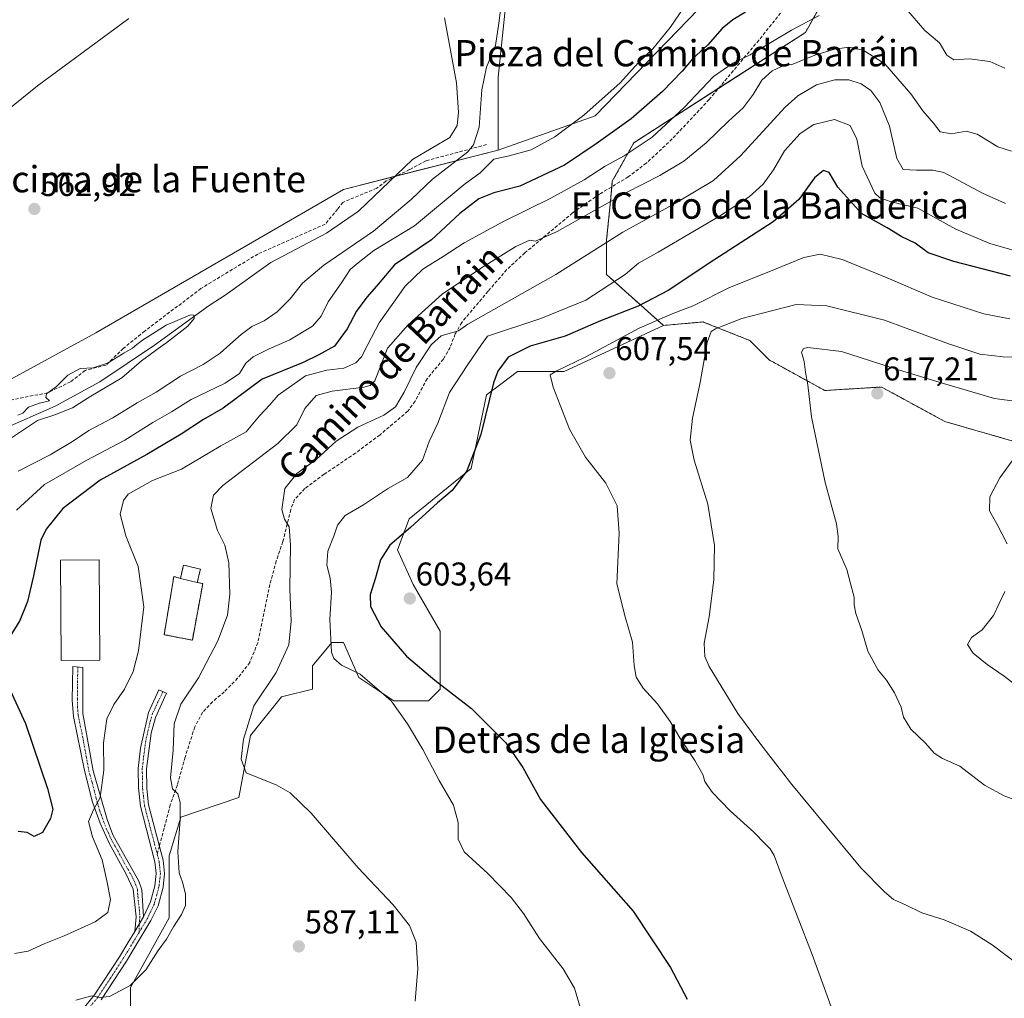
# Model space of a CAD drawing. Units: metres. Extents: x 611029 to 614500, y 4717754 to 4720123.
# Drawn here: x 613716 to 614016, y 4719656 to 4719953 of the extents above; entities that cross this region are included whole.
import ezdxf
from ezdxf.enums import TextEntityAlignment as Align

# ---------------------------------------------------------------- set-up
doc = ezdxf.new("R2010")
doc.units = ezdxf.units.M
doc.header["$MEASUREMENT"] = 0
for name, pattern in [('TRAZO_Y_PUNTO', [1, 0.5, -0.25, 0, -0.25]), ('TRAZOS', [0.75, 0.5, -0.25]), ('TRAZOSX2', [1.5, 1, -0.5])]:
    doc.linetypes.add(name, pattern=pattern)
for name, color, linetype, lineweight in [('Arbolado forestal', 92, 'TRAZOS', 0), ('Arbolado forestal CxS', 92, 'Continuous', 0), ('Camino', 19, 'Continuous', 0), ('Camino Cxs', 19, 'Continuous', 0), ('Camino eje', 39, 'TRAZO_Y_PUNTO', 13), ('Carátula', 7, 'Continuous', 5), ('Cementerio', 135, 'TRAZOSX2', 0), ('Cementerio Cxs', 135, 'Continuous', 0), ('Corriente natural lineal', 142, 'Continuous', 13), ('Cultivos herbáceos CxS', 92, 'Continuous', 0), ('Curva de nivel maestra', 36, 'Continuous', 30), ('Curva de nivel normal', 36, 'Continuous', 0), ('Edificación', 1, 'Continuous', 13), ('Edificación Cxs', 1, 'Continuous', 13), ('Edificación industrial', 135, 'Continuous', 13), ('Edificación industrial Cxs', 135, 'Continuous', 13), ('Matorral', 135, 'Continuous', 0), ('Matorral CxS', 135, 'Continuous', 0), ('Muro lineal', 1, 'TRAZOSX2', 13), ('Núcleo urbano', 19, 'Continuous', 0), ('Núcleo urbano CxS', 19, 'Continuous', 0), ('Pastizal CxS', 92, 'Continuous', 0), ('Punto de cota en terreno', 7, 'Continuous', 0), ('Rótulo de punto de cota en terreno', 19, 'Continuous', 0), ('Senda', 19, 'TRAZOSX2', 0), ('Texto cartográfico', 19, 'Continuous', 0)]:
    doc.layers.add(name, color=color, linetype=linetype, lineweight=lineweight)
doc.styles.add('Arial', font='txt', dxfattribs={"height": 0.2})

# ---------------------------------------------------------------- blocks, each defined once
blk = doc.blocks.new('*U150')
at = {"layer": 'Cultivos herbáceos CxS', "color": 92, "linetype": 'Continuous', "lineweight": 0}
for points in [[(614019.45, 4720027.94, 572.41), (614000.81, 4720015.83, 570.11), (613987.21, 4720005.18, 567.67), (613974.66, 4720000.28, 567.73), (613957.15, 4719992.02, 569.97), (613937.01, 4719986.21, 568.48), (613916.8, 4719982.3, 566.9), (613894.02, 4719978.93, 566.55), (613877.03, 4719973.86, 566.1), (613865.58, 4719970.04, 565.42), (613862.05, 4719935.85, 567.73), (613862.06, 4719913.66, 569.4), (613814.91, 4719901.67, 562.26), (613739.51, 4719858.06, 562.49), (613700.62, 4719836.84, 561.22)], [(613750.11, 4719651.77, 586.49), (613750.11, 4719658.85, 585.08), (613761.89, 4719680.06, 583.49), (613761.89, 4719698.92, 583.39), (613765.43, 4719710.71, 584.9), (613783.1, 4719716.61, 588.37), (613786.63, 4719735.47, 590.36), (613796.06, 4719747.25, 591.79), (613805.49, 4719749.61, 594.09), (613805.49, 4719756.68, 593.19), (613810.01, 4719762.12, 594.38), (613811.38, 4719763.76, 595), (613814.91, 4719763.76, 595.3), (613819.63, 4719753.15, 594.71), (613830.23, 4719746.07, 595.04), (613840.83, 4719746.07, 596.54), (613844.37, 4719749.61, 598.58), (613844.37, 4719767.29, 601.72), (613836.12, 4719781.44, 601.88), (613831.41, 4719792.05, 600.81), (613834.94, 4719801.48, 598.6), (613853.8, 4719816.8, 599.71), (613858.51, 4719839.2, 599.37), (613862.83, 4719842.44, 600.89), (613867.93, 4719846.27, 601.92), (613882.07, 4719846.27, 604.93), (613912.35, 4719860.28, 606.52), (613924.4, 4719861.35, 608.34), (613924.75, 4719861.21, 608.49), (613938.63, 4719855.7, 611.96), (613944.52, 4719849.8, 612.87), (613944.52, 4719849.8, 612.87), (613961.42, 4719840.49, 615.9), (613978.69, 4719841.55, 616.94), (613985.21, 4719838.01, 617.28), (613986.82, 4719837.13, 617.32), (613998.02, 4719831.04, 617.92), (614035.25, 4719820.33, 621.21)]]:
    blk.add_polyline3d(points, dxfattribs=at)
blk = doc.blocks.new('*U151')
at = {"layer": 'Matorral CxS', "color": 135, "linetype": 'Continuous', "lineweight": 0}
blk.add_polyline3d([(614018.92, 4719972.7, 571.06), (613992.93, 4719970.48, 574.32), (613975.75, 4719970.49, 576.51), (613966.13, 4719972.68, 576.72), (613958.53, 4719971.76, 576.68), (613950.39, 4719968.29, 576.6), (613929.21, 4719962.97, 570.62), (613891.5, 4719924.07, 570.37), (613862.06, 4719913.66, 569.4), (613862.05, 4719935.85, 567.73), (613865.58, 4719970.04, 565.42), (613877.03, 4719973.86, 566.1), (613894.02, 4719978.93, 566.55), (613916.8, 4719982.3, 566.9), (613937.01, 4719986.21, 568.48), (613957.15, 4719992.02, 569.97), (613974.66, 4720000.28, 567.73), (613987.21, 4720005.18, 567.67), (614000.81, 4720015.83, 570.11), (614019.45, 4720027.94, 572.41)], dxfattribs=at)
blk = doc.blocks.new('*U163')
at = {"layer": 'Pastizal CxS', "color": 92, "linetype": 'Continuous', "lineweight": 0}
for points in [[(613700.62, 4719836.84, 561.22), (613739.51, 4719858.06, 562.49), (613814.91, 4719901.67, 562.26), (613862.06, 4719913.66, 569.4), (613891.5, 4719924.07, 570.37), (613929.21, 4719962.97, 570.62)], [(613959.84, 4719957.07, 579.26), (613955.53, 4719949.44, 581.17), (613903.28, 4719915.81, 578.33), (613896.76, 4719904.14, 582.66), (613896.21, 4719898.13, 584.59), (613895.04, 4719886.35, 589.66), (613895.04, 4719875.74, 593.5), (613912.35, 4719860.28, 606.52), (613912.35, 4719860.28, 606.52), (613882.07, 4719846.27, 604.93), (613867.93, 4719846.27, 601.92), (613862.83, 4719842.44, 600.89), (613858.51, 4719839.2, 599.37), (613853.8, 4719816.8, 599.71), (613834.94, 4719801.48, 598.6), (613831.41, 4719792.05, 600.81), (613836.12, 4719781.44, 601.88), (613844.37, 4719767.29, 601.72), (613844.37, 4719749.61, 598.58), (613840.83, 4719746.07, 596.54), (613830.23, 4719746.07, 595.04), (613819.63, 4719753.15, 594.71), (613814.91, 4719763.76, 595.3), (613811.38, 4719763.76, 595), (613810.01, 4719762.12, 594.38), (613805.49, 4719756.68, 593.19), (613805.49, 4719749.61, 594.09), (613796.06, 4719747.25, 591.79), (613786.63, 4719735.47, 590.36), (613783.1, 4719716.61, 588.37), (613765.43, 4719710.71, 584.9), (613761.89, 4719698.92, 583.39), (613761.89, 4719680.06, 583.49), (613750.11, 4719658.85, 585.08), (613750.11, 4719651.77, 586.49)]]:
    blk.add_polyline3d(points, dxfattribs=at)
blk.add_polyline3d([(613771.37, 4719786.13, 583.31), (613766.23, 4719787.34, 582.58), (613765.28, 4719783.3, 582.57), (613763.3, 4719783.92, 582.37), (613760.35, 4719766.18, 582.46), (613768.94, 4719764.51, 583.49), (613772.12, 4719781.77, 583.54), (613770.44, 4719782.1, 583.29), (613771.37, 4719786.13, 583.31)], close=True, dxfattribs=at)
blk = doc.blocks.new('*U169')
at = {"layer": 'Curva de nivel normal', "color": 36, "linetype": 'Continuous', "lineweight": 0}
blk.add_polyline3d([(614027.75, 4719850.33, 610), (614015.74, 4719850.74, 610), (614008.65, 4719851.58, 610), (613999.78, 4719854.46, 610), (613999.39, 4719854.59, 610), (613979.58, 4719861.91, 610), (613962.06, 4719866.22, 610), (613952.7, 4719866.61, 610), (613945.61, 4719864.86, 610), (613936.23, 4719862.42, 610), (613928.16, 4719859.29, 610), (613926.89, 4719858.42, 610), (613925.69, 4719855.08, 610), (613925.58, 4719854.46, 610), (613923.56, 4719842.93, 610), (613921.19, 4719832.06, 610), (613920.44, 4719825.33, 610), (613921.66, 4719819.24, 610), (613925.81, 4719805.9, 610), (613927.86, 4719793.3, 610), (613927.65, 4719782.83, 610), (613926.26, 4719771.66, 610), (613924.7, 4719763.62, 610), (613924.92, 4719759.56, 610), (613926.23, 4719756.48, 610), (613934.93, 4719742.18, 610), (613941.98, 4719732.79, 610), (613951.41, 4719720.6, 610), (613972.44, 4719695.26, 610), (613979.58, 4719687.91, 610), (613982.38, 4719685.62, 610), (613985.97, 4719683.96, 610), (613991.02, 4719681.6, 610), (613997.78, 4719679.42, 610), (614005.82, 4719676, 610), (614012.37, 4719671.83, 610), (614024.06, 4719663.03, 610)], dxfattribs=at)
blk = doc.blocks.new('*U170')
at = {"layer": 'Curva de nivel normal', "color": 36, "linetype": 'Continuous', "lineweight": 0}
blk.add_polyline3d([(614026.41, 4719713.18, 615), (614016.09, 4719717.12, 615), (614010.02, 4719720.42, 615), (614002.58, 4719726.2, 615), (613997.28, 4719728.52, 615), (613994.74, 4719730.09, 615), (613992.12, 4719733.17, 615), (613987.64, 4719737.43, 615), (613985.4, 4719741.1, 615), (613984.74, 4719744.16, 615), (613982.7, 4719748.52, 615), (613980.18, 4719752.32, 615), (613977.69, 4719755.37, 615), (613974.59, 4719761.22, 615), (613972.73, 4719767.43, 615), (613970.91, 4719772.68, 615), (613970.37, 4719775.32, 615), (613970.4, 4719777.65, 615), (613969.4, 4719781.32, 615), (613968.14, 4719785.97, 615), (613965.42, 4719792.33, 615), (613965.49, 4719796.07, 615), (613965.02, 4719799.93, 615), (613961.58, 4719812.52, 615), (613957.39, 4719832.44, 615), (613956.26, 4719842.21, 615), (613955.59, 4719846.05, 615), (613955.18, 4719849.3, 615), (613954.31, 4719852.19, 615), (613954.93, 4719853.29, 615), (613956.27, 4719853.55, 615), (613966.53, 4719852.32, 615), (613983.91, 4719846.82, 615), (613997.54, 4719842.62, 615), (614013.1, 4719838.08, 615), (614028.41, 4719836, 615)], dxfattribs=at)
blk = doc.blocks.new('*U173')
at = {"layer": 'Curva de nivel normal', "color": 36, "linetype": 'Continuous', "lineweight": 0}
blk.add_polyline3d([(613918.77, 4719957.29, 570), (613914.38, 4719950.96, 570), (613909.08, 4719944.46, 570), (613904.74, 4719940.25, 570), (613899.16, 4719934.13, 570), (613888.12, 4719924.29, 570), (613879.28, 4719917.64, 570), (613872.1, 4719913.68, 570), (613865.32, 4719911.87, 570), (613860.75, 4719910.9, 570), (613856.55, 4719906.73, 570), (613851.63, 4719903.18, 570), (613836.54, 4719890.58, 570), (613824.15, 4719883.04, 570), (613819.45, 4719879.32, 570), (613816.96, 4719877.29, 570), (613814.29, 4719873.2, 570), (613810.3, 4719867.51, 570), (613808.16, 4719863.11, 570), (613805.54, 4719860.07, 570), (613798.6, 4719855.87, 570), (613795.34, 4719854.46, 570), (613792.36, 4719853.18, 570), (613787.43, 4719850.76, 570), (613785.19, 4719848.85, 570), (613783.24, 4719845.67, 570), (613778.89, 4719842.71, 570), (613768.56, 4719837.75, 570), (613762.57, 4719833.97, 570), (613756.93, 4719830.73, 570), (613748.41, 4719825.36, 570), (613736.6, 4719819.18, 570), (613723.96, 4719811.9, 570), (613715.36, 4719804.04, 570)], dxfattribs=at)
blk = doc.blocks.new('*U178')
at = {"layer": 'Curva de nivel normal', "color": 36, "linetype": 'Continuous', "lineweight": 0}
blk.add_polyline3d([(613836.8, 4719654.65, 590), (613837.6, 4719664.65, 590), (613837.07, 4719672.65, 590), (613835.08, 4719677.65, 590), (613830.01, 4719683.99, 590), (613819.45, 4719695.24, 590), (613805.08, 4719711.84, 590), (613798.75, 4719718.08, 590), (613794.42, 4719720.46, 590), (613789.11, 4719722.58, 590), (613785.28, 4719724.12, 590), (613783.77, 4719728.34, 590), (613784.46, 4719734.36, 590), (613785.92, 4719738.93, 590), (613787.65, 4719744.58, 590), (613794.4, 4719754.65, 590), (613798.34, 4719763.08, 590), (613799.04, 4719770.26, 590), (613798.56, 4719780.13, 590), (613798.85, 4719793.42, 590), (613798.4, 4719798.98, 590), (613796.94, 4719801.3, 590), (613796.2, 4719804.32, 590), (613797.07, 4719810.65, 590), (613800.71, 4719815.26, 590), (613806.66, 4719819.48, 590), (613812.74, 4719825.11, 590), (613819.33, 4719829.36, 590), (613827.23, 4719832.94, 590), (613830.79, 4719835.49, 590), (613833.42, 4719839.99, 590), (613837.07, 4719847.5, 590), (613841.66, 4719854.36, 590), (613841.77, 4719854.46, 590), (613844.65, 4719857.12, 590), (613847.46, 4719857.9, 590), (613849.97, 4719858.65, 590), (613852.75, 4719860.71, 590), (613879.62, 4719875.83, 590), (613899.93, 4719888.66, 590), (613915.96, 4719897.52, 590), (613927.59, 4719904.34, 590), (613935.81, 4719911.87, 590), (613949.39, 4719926.74, 590), (613953.26, 4719930.11, 590), (613958.95, 4719933.51, 590), (613964.52, 4719935.06, 590), (613968.74, 4719934.97, 590), (613972.53, 4719933.84, 590), (613975.47, 4719931.82, 590), (613978.2, 4719928.1, 590), (613981.18, 4719920.96, 590), (613983.38, 4719911.12, 590), (613985.33, 4719907.78, 590), (613989.4, 4719907.5, 590), (613994.37, 4719907.58, 590), (613997.72, 4719906.77, 590), (614009.41, 4719900.52, 590), (614016.47, 4719897.37, 590)], dxfattribs=at)
blk = doc.blocks.new('*U188')
at = {"layer": 'Curva de nivel normal', "color": 36, "linetype": 'Continuous', "lineweight": 0}
blk.add_polyline3d([(614024.32, 4719881.57, 595), (614011.67, 4719885.25, 595), (614001.34, 4719889.58, 595), (613989.74, 4719895.98, 595), (613981.66, 4719897.87, 595), (613978.21, 4719899.07, 595), (613976.72, 4719900.51, 595), (613972.84, 4719908.72, 595), (613971.21, 4719916.94, 595), (613969.22, 4719921.14, 595), (613964.37, 4719922.9, 595), (613958.13, 4719921.38, 595), (613953.9, 4719918.66, 595), (613949.17, 4719913.37, 595), (613945.8, 4719907.66, 595), (613942.73, 4719903.32, 595), (613938.44, 4719899.37, 595), (613929.41, 4719893.53, 595), (613910.74, 4719882.58, 595), (613904.74, 4719879.2, 595), (613900.72, 4719875.82, 595), (613888.68, 4719867.97, 595), (613875.06, 4719862.43, 595), (613858.75, 4719857.03, 595), (613856.96, 4719854.46, 595), (613852.75, 4719848.42, 595), (613847.22, 4719839.91, 595), (613843.64, 4719830.53, 595), (613841.03, 4719824.99, 595), (613838.95, 4719819.32, 595), (613834.41, 4719813.97, 595), (613828.38, 4719810.56, 595), (613821.08, 4719805.7, 595), (613815.44, 4719802.44, 595), (613813.13, 4719799.56, 595), (613812.09, 4719796.51, 595), (613810.14, 4719791.61, 595), (613809.91, 4719787.32, 595), (613810.89, 4719783.43, 595), (613811.24, 4719779.11, 595), (613810.79, 4719770.77, 595), (613811.29, 4719760.88, 595), (613812.03, 4719758.91, 595), (613814.31, 4719756.96, 595), (613820.01, 4719754.2, 595), (613829.45, 4719746.07, 595), (613834.44, 4719739.06, 595), (613839.14, 4719731.29, 595), (613844.02, 4719721.8, 595), (613848.44, 4719714.27, 595), (613849.83, 4719709.06, 595), (613849.83, 4719703.92, 595), (613851.69, 4719700.11, 595), (613858.9, 4719693.47, 595), (613866.01, 4719686.26, 595), (613869.76, 4719681.34, 595), (613874.57, 4719673.78, 595), (613881.8, 4719664.49, 595), (613885.26, 4719658.65, 595), (613887.57, 4719650.68, 595)], dxfattribs=at)
blk = doc.blocks.new('*U190')
at = {"layer": 'Curva de nivel normal', "color": 36, "linetype": 'Continuous', "lineweight": 0}
blk.add_polyline3d([(613712.95, 4719825.46, 560), (613721.81, 4719831.32, 560), (613727.08, 4719833.06, 560), (613732.42, 4719835.17, 560), (613738.08, 4719838.75, 560), (613747.42, 4719844.34, 560), (613753.42, 4719849.52, 560), (613760.29, 4719854.46, 560), (613760.75, 4719854.79, 560), (613767.56, 4719860.05, 560), (613769.52, 4719862.35, 560), (613769.36, 4719863.44, 560), (613768.36, 4719863.47, 560), (613760.95, 4719860.35, 560), (613753.75, 4719855.83, 560), (613752.08, 4719854.46, 560), (613750.75, 4719853.37, 560), (613748.08, 4719851.85, 560), (613743.08, 4719848.83, 560), (613738.75, 4719847.4, 560), (613734.77, 4719847.14, 560), (613731, 4719845.12, 560), (613727.58, 4719841.68, 560), (613724.57, 4719839.5, 560), (613724.34, 4719838.37, 560), (613725.46, 4719837.36, 560), (613722.36, 4719836.65, 560), (613719.08, 4719835.42, 560), (613717.35, 4719833.62, 560), (613715.78, 4719832.94, 560)], dxfattribs=at)
blk = doc.blocks.new('*U192')
at = {"layer": 'Curva de nivel normal', "color": 36, "linetype": 'Continuous', "lineweight": 0}
blk.add_polyline3d([(614018.33, 4719913.32, 585), (614014.1, 4719914.68, 585), (614007.81, 4719918.46, 585), (614004.51, 4719919.41, 585), (614000.04, 4719918.61, 585), (613996.61, 4719919.18, 585), (613994.58, 4719921.82, 585), (613991.34, 4719925.58, 585), (613987.59, 4719930.74, 585), (613979.77, 4719939.84, 585), (613973.16, 4719944.04, 585), (613968.74, 4719944.98, 585), (613964.41, 4719944.37, 585), (613958.41, 4719942.49, 585), (613951.74, 4719939.82, 585), (613948.52, 4719939.14, 585), (613945.44, 4719937.79, 585), (613942.28, 4719934.93, 585), (613939.66, 4719930.51, 585), (613936.58, 4719926.5, 585), (613932.13, 4719922.48, 585), (613925.3, 4719915.8, 585), (613918.5, 4719910.3, 585), (613911.24, 4719905.93, 585), (613900.91, 4719900.67, 585), (613879.97, 4719888.85, 585), (613873.34, 4719885.92, 585), (613871.67, 4719886.25, 585), (613867.37, 4719884.31, 585), (613856.96, 4719877.78, 585), (613844.94, 4719869.85, 585), (613834.52, 4719860.38, 585), (613829.34, 4719854.46, 585), (613828.34, 4719853.32, 585), (613824.49, 4719843.44, 585), (613823.07, 4719842, 585), (613821.16, 4719841.46, 585), (613811.46, 4719840.33, 585), (613806.61, 4719838.94, 585), (613803.2, 4719835.06, 585), (613800.78, 4719830.07, 585), (613794.99, 4719824.38, 585), (613778.26, 4719811.57, 585), (613775.39, 4719808.63, 585), (613774.55, 4719804.62, 585), (613776.58, 4719797.92, 585), (613778.79, 4719793.46, 585), (613780, 4719788.03, 585), (613780.36, 4719778.53, 585), (613779.64, 4719772.16, 585), (613776.67, 4719764.33, 585), (613770.84, 4719753.07, 585), (613765.47, 4719745.06, 585), (613763.41, 4719739.09, 585), (613763.08, 4719731.04, 585), (613762.3, 4719722.61, 585), (613762.94, 4719719.28, 585), (613764.51, 4719717.77, 585), (613765.26, 4719715.11, 585), (613765.27, 4719709.99, 585), (613764.56, 4719700.26, 585), (613764.87, 4719693.77, 585), (613765.93, 4719690.93, 585), (613766.85, 4719687.36, 585), (613766.8, 4719683.79, 585), (613765.61, 4719681.02, 585), (613763.19, 4719677.32, 585), (613761.1, 4719673.57, 585), (613758.49, 4719670.06, 585), (613754.74, 4719664.19, 585), (613750.03, 4719659.42, 585), (613743.74, 4719656.13, 585), (613740.75, 4719655.79, 585), (613738.35, 4719656.27, 585), (613733.5, 4719654.98, 585)], dxfattribs=at)
blk = doc.blocks.new('*U193')
at = {"layer": 'Curva de nivel normal', "color": 36, "linetype": 'Continuous', "lineweight": 0}
for points in [[(614016.29, 4719938.56, 580), (614011.65, 4719940.55, 580), (614005.54, 4719941.45, 580), (614000.75, 4719941.1, 580), (613998.64, 4719942.53, 580), (613996.34, 4719946.26, 580), (613991.93, 4719950.06, 580), (613986.16, 4719956.73, 580)], [(613959.74, 4719954.6, 580), (613951.34, 4719950.12, 580), (613938.68, 4719942.58, 580), (613933.45, 4719940.11, 580), (613927.59, 4719936.02, 580), (613918.65, 4719926.56, 580), (613908.9, 4719917.6, 580), (613900.38, 4719911.89, 580), (613894.57, 4719908.76, 580), (613888.15, 4719904.63, 580), (613878.05, 4719898.97, 580), (613863.42, 4719891.86, 580), (613851.63, 4719885.44, 580), (613845.28, 4719881.25, 580), (613839.13, 4719877.4, 580), (613833.72, 4719872.23, 580), (613825.75, 4719861.11, 580), (613822.32, 4719854.46, 580), (613820.42, 4719850.78, 580), (613818.66, 4719848.91, 580), (613815.04, 4719847.29, 580), (613809.9, 4719846.72, 580), (613803.36, 4719844.91, 580), (613795.07, 4719839.08, 580), (613792.52, 4719836.16, 580), (613789.39, 4719832.78, 580), (613785.34, 4719827.9, 580), (613777.59, 4719823.65, 580), (613765.65, 4719816.6, 580), (613756.77, 4719813.11, 580), (613749.42, 4719808.93, 580), (613747.98, 4719807.03, 580), (613746.92, 4719802.89, 580), (613748.7, 4719796.27, 580), (613752.43, 4719786.98, 580), (613754.12, 4719774.67, 580), (613752.59, 4719761.32, 580), (613750.92, 4719754.99, 580), (613748.28, 4719749.57, 580), (613745.04, 4719744.98, 580), (613742.92, 4719740.57, 580), (613741.85, 4719733.32, 580), (613741.96, 4719724.99, 580), (613740.9, 4719716.62, 580), (613738.82, 4719712.88, 580), (613737.35, 4719709.34, 580), (613738.51, 4719704.67, 580), (613741.53, 4719697.65, 580), (613742.89, 4719691.32, 580), (613744, 4719685.65, 580), (613743.25, 4719681.68, 580), (613739.32, 4719678.83, 580), (613729.96, 4719674.51, 580), (613723.81, 4719672.16, 580), (613718.93, 4719669.93, 580), (613714.75, 4719669.21, 580)]]:
    blk.add_polyline3d(points, dxfattribs=at)
blk = doc.blocks.new('*U198')
at = {"layer": 'Curva de nivel maestra', "color": 36, "linetype": 'Continuous', "lineweight": 30}
for points in [[(613937.36, 4719955.64, 575), (613933.42, 4719953.31, 575), (613930.24, 4719950.64, 575), (613925.89, 4719945.66, 575), (613921.28, 4719941.5, 575), (613918.07, 4719937.65, 575), (613912.07, 4719931.44, 575), (613902.49, 4719923.13, 575), (613891.9, 4719915.57, 575), (613882.19, 4719909.02, 575), (613868.62, 4719902.69, 575), (613860.66, 4719900.59, 575), (613856.17, 4719898.84, 575), (613850.38, 4719894.3, 575), (613841.75, 4719886.33, 575), (613830.42, 4719878.77, 575), (613824.98, 4719872.28, 575), (613822, 4719868.92, 575), (613818.9, 4719864.67, 575), (613816.09, 4719859.24, 575), (613812.24, 4719853.99, 575), (613807.39, 4719851.34, 575), (613802.62, 4719848.98, 575), (613790.22, 4719843.98, 575), (613778.28, 4719835.15, 575), (613772.3, 4719831.64, 575), (613765.48, 4719827.15, 575), (613755.04, 4719820.99, 575), (613740.84, 4719813.23, 575), (613729.48, 4719804.63, 575), (613724.45, 4719798.34, 575), (613722.8, 4719794.9, 575), (613720.54, 4719784.09, 575), (613718.74, 4719776.25, 575), (613716.44, 4719770.53, 575), (613713.15, 4719765.18, 575)], [(613712.89, 4719750.66, 575), (613718.11, 4719739.17, 575), (613724.88, 4719719.43, 575), (613726.48, 4719713.13, 575), (613725.72, 4719710.21, 575), (613723.28, 4719706.03, 575), (613720.83, 4719704.75, 575), (613718.62, 4719705.96, 575), (613715.92, 4719706.32, 575)]]:
    blk.add_polyline3d(points, dxfattribs=at)
blk = doc.blocks.new('*U199')
at = {"layer": 'Curva de nivel maestra', "color": 36, "linetype": 'Continuous', "lineweight": 30}
blk.add_polyline3d([(614017.95, 4719875.25, 600), (614000.74, 4719879.75, 600), (613992.96, 4719882.4, 600), (613988.93, 4719885.28, 600), (613984.88, 4719887.28, 600), (613980.41, 4719889.94, 600), (613972.67, 4719894.32, 600), (613965.44, 4719902.31, 600), (613962.81, 4719906.79, 600), (613961.06, 4719907.47, 600), (613958.27, 4719905.2, 600), (613953.55, 4719898.65, 600), (613945.69, 4719891.77, 600), (613927.67, 4719880.1, 600), (613913.8, 4719870.93, 600), (613904.68, 4719866.14, 600), (613893.22, 4719861.72, 600), (613882.41, 4719857.02, 600), (613871.74, 4719853.98, 600), (613865.03, 4719850.64, 600), (613861.92, 4719846.39, 600), (613860.57, 4719842.79, 600), (613856.79, 4719827.07, 600), (613852.46, 4719816.02, 600), (613848.02, 4719810.04, 600), (613843.58, 4719806.32, 600), (613835.35, 4719798.84, 600), (613829.05, 4719793.44, 600), (613826.24, 4719789, 600), (613824.71, 4719783.48, 600), (613823.08, 4719778.35, 600), (613823.11, 4719774.74, 600), (613826.38, 4719768.6, 600), (613834.16, 4719759.63, 600), (613842.73, 4719752.3, 600), (613853.86, 4719743.77, 600), (613864.36, 4719733.27, 600), (613869.54, 4719725.78, 600), (613874.86, 4719716.03, 600), (613887.43, 4719699.89, 600), (613903.16, 4719682.04, 600), (613914.43, 4719664.92, 600), (613919.57, 4719655.3, 600)], dxfattribs=at)
blk = doc.blocks.new('5PATER')
at = {"layer": 'Carátula', "linetype": 'Continuous', "lineweight": 5}
h = blk.add_hatch(color=250, dxfattribs=at)
edge = h.paths.add_edge_path()
edge.add_ellipse((0, 0.01), major_axis=(-1.33, -1.34), ratio=0.999422, start_angle=0, end_angle=360)

msp = doc.modelspace()

# ---------------------------------------------------------------- linework, layer by layer
at = {"layer": 'Arbolado forestal', "color": 92, "linetype": 'TRAZOS', "lineweight": 0}
for points in [[(613966.13, 4719972.68, 576.72), (613959.84, 4719957.07, 579.26), (613955.53, 4719949.44, 581.17), (613929.12, 4719932.44, 580.68), (613903.28, 4719915.82, 578.33), (613896.76, 4719904.14, 582.66), (613896.61, 4719902.48, 583.21), (613896.21, 4719898.13, 584.59), (613895.03, 4719886.35, 589.66), (613895.03, 4719875.74, 593.5), (613912.35, 4719860.28, 606.52)], [(613912.35, 4719860.28, 606.52), (613924.4, 4719861.35, 608.34), (613924.75, 4719861.21, 608.49), (613938.63, 4719855.7, 611.96), (613944.52, 4719849.8, 612.87), (613961.42, 4719840.49, 615.9), (613978.69, 4719841.55, 616.94), (613985.21, 4719838.01, 617.28), (613986.82, 4719837.13, 617.32), (613998.02, 4719831.04, 617.92), (614035.25, 4719820.34, 621.21), (614063.71, 4719808.69, 623.59), (614078.88, 4719794.01, 623.07), (614092.77, 4719779.29, 622.38), (614112.84, 4719769.87, 622.09), (614169.57, 4719727.21, 618.01), (614181.85, 4719711.57, 616.49), (614182.42, 4719710.85, 616.46)]]:
    msp.add_polyline3d(points, dxfattribs=at)
at = {"layer": 'Arbolado forestal CxS', "color": 92, "linetype": 'Continuous', "lineweight": 0}
msp.add_polyline3d([(614035.25, 4719820.33, 621.21), (613998.02, 4719831.04, 617.92), (613986.82, 4719837.13, 617.32), (613985.21, 4719838.01, 617.28), (613978.69, 4719841.55, 616.94), (613961.42, 4719840.49, 615.9), (613944.52, 4719849.8, 612.87), (613938.63, 4719855.7, 611.96), (613924.75, 4719861.21, 608.49), (613924.4, 4719861.35, 608.34), (613912.35, 4719860.28, 606.52), (613895.04, 4719875.74, 593.5), (613895.04, 4719886.35, 589.66), (613896.21, 4719898.13, 584.59), (613896.76, 4719904.14, 582.66), (613903.28, 4719915.81, 578.33), (613955.53, 4719949.44, 581.17), (613959.84, 4719957.07, 579.26), (613966.13, 4719972.68, 576.72), (613975.75, 4719970.49, 576.51), (613992.93, 4719970.48, 574.32), (614018.92, 4719972.7, 571.06)], dxfattribs=at)
at = {"layer": 'Camino', "color": 19, "linetype": 'Continuous', "lineweight": 0}
for points in [[(613751.39, 4719675.85, 582.33), (613751.8, 4719680.37, 582.02), (613750.87, 4719688.79, 581.32), (613748.83, 4719693.32, 580.85), (613743.62, 4719702.76, 580.63), (613740.86, 4719708.81, 580.34), (613738.51, 4719715.22, 579.63), (613736.06, 4719724.85, 578.63), (613732.72, 4719741.33, 577.65), (613732.31, 4719746.29, 577.23), (613732.57, 4719756.55, 576.61), (613735.6, 4719756.24, 576.74), (613735.61, 4719742.25, 577.77), (613738.76, 4719724.72, 579.06), (613742.98, 4719709.96, 580.77), (613744.77, 4719705.29, 581.02), (613752.64, 4719691.19, 581.51), (613753.51, 4719688.54, 581.75), (613754.11, 4719680.36, 582.13)], [(613754.11, 4719680.36, 582.13), (613756.24, 4719684.87, 582.15), (613757.54, 4719689.77, 582.36), (613757.94, 4719693.49, 582.63), (613757.55, 4719697.08, 582.85), (613753.1, 4719713.98, 583.07), (613752.51, 4719719.6, 583.16), (613752.42, 4719725.5, 583.19), (613753.13, 4719731.62, 582.95), (613755.61, 4719742.55, 583.25), (613758.76, 4719749.45, 583.29), (613761.05, 4719748.4, 583.44), (613757.7, 4719740.99, 583.62), (613756.39, 4719736.17, 583.37), (613754.95, 4719725.37, 583.38), (613755.05, 4719719.4, 583.34), (613755.59, 4719714.43, 583.29), (613758.93, 4719701.73, 583.13), (613760.03, 4719697.54, 583.04), (613760.48, 4719693.49, 582.75), (613760.02, 4719689.31, 582.55), (613758.49, 4719683.67, 582.5), (613756.33, 4719679.17, 582.27), (613751.47, 4719671.1, 582.73), (613748.88, 4719666.85, 583.2), (613741.16, 4719655.1, 584.99)], [(613751.39, 4719675.85, 582.33), (613754.11, 4719680.36, 582.13)], [(613751.39, 4719675.85, 582.33), (613754.11, 4719680.36, 582.13)], [(613725.53, 4719643.18, 587.81), (613729.48, 4719645.78, 586.92), (613733.88, 4719650.09, 585.98), (613739.13, 4719656.59, 584.68), (613746.75, 4719668.2, 583), (613749.34, 4719672.45, 582.38), (613751.39, 4719675.85, 582.33)]]:
    msp.add_polyline3d(points, dxfattribs=at)
at = {"layer": 'Camino Cxs', "color": 19, "linetype": 'Continuous', "lineweight": 0}
msp.add_polyline3d([(613754.11, 4719680.36, 582.13), (613751.39, 4719675.85, 582.33), (613751.8, 4719680.37, 582.02), (613750.87, 4719688.79, 581.32), (613748.83, 4719693.32, 580.85), (613743.62, 4719702.76, 580.63), (613740.86, 4719708.81, 580.34), (613738.51, 4719715.22, 579.63), (613736.06, 4719724.85, 578.63), (613732.72, 4719741.33, 577.65), (613732.31, 4719746.29, 577.23), (613732.57, 4719756.55, 576.61), (613735.6, 4719756.24, 576.74), (613735.61, 4719742.25, 577.77), (613738.76, 4719724.72, 579.06), (613742.98, 4719709.96, 580.77), (613744.77, 4719705.29, 581.02), (613752.64, 4719691.19, 581.51), (613753.51, 4719688.54, 581.75), (613754.11, 4719680.36, 582.13)], close=True, dxfattribs=at)
msp.add_polyline3d([(613733.88, 4719650.09, 585.98), (613739.13, 4719656.59, 584.68), (613746.75, 4719668.2, 583), (613749.34, 4719672.45, 582.38), (613751.39, 4719675.85, 582.33), (613754.11, 4719680.36, 582.13), (613756.24, 4719684.87, 582.15), (613757.54, 4719689.77, 582.36), (613757.94, 4719693.49, 582.63), (613757.55, 4719697.08, 582.85), (613753.1, 4719713.98, 583.07), (613752.51, 4719719.6, 583.16), (613752.42, 4719725.5, 583.19), (613753.13, 4719731.62, 582.95), (613755.61, 4719742.55, 583.25), (613758.76, 4719749.45, 583.29), (613761.05, 4719748.4, 583.44), (613757.7, 4719740.99, 583.62), (613756.39, 4719736.17, 583.37), (613754.95, 4719725.37, 583.38), (613755.05, 4719719.4, 583.34), (613755.59, 4719714.43, 583.29), (613758.93, 4719701.73, 583.13), (613760.03, 4719697.54, 583.04), (613760.48, 4719693.49, 582.75), (613760.02, 4719689.31, 582.55), (613758.49, 4719683.67, 582.5), (613756.33, 4719679.17, 582.27), (613751.47, 4719671.1, 582.73), (613748.88, 4719666.85, 583.2), (613741.16, 4719655.1, 584.99)], dxfattribs=at)
at = {"layer": 'Camino eje', "color": 39, "linetype": 'TRAZO_Y_PUNTO', "lineweight": 13}
for points in [[(613734.09, 4719756.4, 576.68), (613733.96, 4719751.27, 576.93), (613733.96, 4719744.27, 577.52), (613734.17, 4719741.79, 577.7), (613735.84, 4719733.55, 578.28), (613737.41, 4719724.79, 578.83), (613738.47, 4719721.1, 579.2), (613739.69, 4719716.28, 579.65), (613740.75, 4719712.59, 580), (613741.92, 4719709.39, 580.49), (613742.82, 4719707.05, 580.76), (613744.2, 4719704.03, 580.82), (613746.16, 4719700.5, 580.83), (613748.77, 4719695.78, 580.96), (613750.74, 4719692.26, 581.09), (613751.76, 4719689.99, 581.4), (613752.19, 4719688.67, 581.55), (613752.34, 4719686.62, 581.69), (613752.81, 4719682.41, 581.95), (613752.96, 4719680.37, 582.08), (613752.75, 4719678.11, 582.21), (613752.72, 4719675.61, 582.44)], [(613759.98, 4719748.89, 583.38), (613756.84, 4719742.26, 583.48), (613756, 4719739.36, 583.34), (613754.76, 4719733.9, 583.1), (613754.04, 4719728.5, 583.21), (613753.69, 4719725.44, 583.28), (613753.73, 4719722.49, 583.33), (613753.78, 4719719.5, 583.25), (613754.08, 4719716.69, 583.21), (613754.35, 4719714.21, 583.18), (613758.24, 4719699.41, 583.01)], [(613758.24, 4719699.41, 583.01), (613758.79, 4719697.31, 582.94), (613758.99, 4719695.52, 582.82), (613759.21, 4719693.49, 582.69), (613758.98, 4719691.4, 582.57), (613758.78, 4719689.54, 582.45), (613758.13, 4719687.09, 582.36), (613757.37, 4719684.27, 582.31), (613756.3, 4719682.02, 582.2), (613755.22, 4719679.77, 582.21), (613752.72, 4719675.61, 582.44)], [(613752.72, 4719675.61, 582.44), (613750.41, 4719671.78, 582.58), (613747.82, 4719667.53, 583.09), (613744.01, 4719661.72, 583.8), (613740.15, 4719655.85, 584.86), (613737.52, 4719652.6, 585.59), (613734.28, 4719648.65, 586.26), (613732.08, 4719646.5, 586.77), (613730.28, 4719644.8, 587.11), (613727.58, 4719643.02, 587.67), (613725.78, 4719641.84, 587.93)]]:
    msp.add_polyline3d(points, dxfattribs=at)
at = {"layer": 'Cementerio', "color": 135, "linetype": 'TRAZOSX2', "lineweight": 0}
for points in [[(613765.28, 4719783.3, 582.57), (613766.23, 4719787.34, 582.58), (613771.37, 4719786.13, 583.31)], [(613771.37, 4719786.13, 583.31), (613770.44, 4719782.1, 583.29)], [(613770.44, 4719782.1, 583.29), (613772.12, 4719781.77, 583.54), (613768.94, 4719764.51, 583.49), (613760.35, 4719766.18, 582.46), (613763.3, 4719783.92, 582.37), (613765.28, 4719783.3, 582.57)]]:
    msp.add_polyline3d(points, dxfattribs=at)
at = {"layer": 'Cementerio Cxs', "color": 135, "linetype": 'Continuous', "lineweight": 0}
msp.add_polyline3d([(613771.37, 4719786.13, 583.31), (613770.44, 4719782.1, 583.29), (613772.12, 4719781.77, 583.54), (613768.94, 4719764.51, 583.49), (613760.35, 4719766.18, 582.46), (613763.3, 4719783.92, 582.37), (613765.28, 4719783.3, 582.57), (613766.23, 4719787.34, 582.58), (613771.37, 4719786.13, 583.31)], close=True, dxfattribs=at)
at = {"layer": 'Corriente natural lineal', "color": 142, "linetype": 'Continuous', "lineweight": 13}
msp.add_polyline3d([(613845.64, 4719953.93, 562.96), (613849.36, 4719934.14, 562.68), (613849.99, 4719925.08, 563.34), (613849.57, 4719921.12, 563.23), (613847.26, 4719917.43, 563.32), (613835.99, 4719910.73, 562.96), (613819.48, 4719895.02, 561.64), (613809.75, 4719888.34, 560.92), (613792.8, 4719879.48, 560.7), (613778.9, 4719869.51, 560.19), (613774.04, 4719866.35, 560.24), (613757.44, 4719854.32, 559.68), (613740.78, 4719843.14, 559.24), (613727.22, 4719835.69, 559.48), (613711.04, 4719828.62, 558.32)], dxfattribs=at)
at = {"layer": 'Cultivos herbáceos CxS', "color": 92, "linetype": 'Continuous', "lineweight": 0}
for points in [[(614122.87, 4720117.82, 573.47), (614121.13, 4720114.34, 573.56), (614092.87, 4720089.6, 572.42), (614078.86, 4720073.27, 574.54), (614058.99, 4720059.85, 574.03), (614037.95, 4720043.85, 571.99), (614019.45, 4720027.94, 572.41), (614000.81, 4720015.83, 570.11), (613987.21, 4720005.18, 567.67), (613980.67, 4720002.63, 566.71), (613974.66, 4720000.28, 567.73), (613957.15, 4719992.02, 569.96), (613937.01, 4719986.21, 568.48), (613916.8, 4719982.3, 566.9), (613894.02, 4719978.93, 566.55), (613877.03, 4719973.86, 566.1), (613865.58, 4719970.04, 565.42), (613862.04, 4719935.85, 567.73), (613862.06, 4719913.66, 569.4)], [(613862.06, 4719913.66, 569.4), (613831.04, 4719905.77, 562.66), (613830.68, 4719905.68, 562.67), (613814.91, 4719901.67, 562.26), (613739.51, 4719858.06, 562.49), (613700.62, 4719836.84, 561.22)], [(613750.11, 4719651.77, 586.49), (613750.11, 4719658.85, 585.08), (613761.89, 4719680.06, 583.49), (613761.89, 4719698.92, 583.39), (613765.43, 4719710.71, 584.9), (613783.1, 4719716.61, 588.37), (613786.63, 4719735.47, 590.36), (613796.06, 4719747.25, 591.79), (613805.49, 4719749.61, 594.09), (613805.49, 4719756.68, 593.18), (613810.01, 4719762.12, 594.38), (613811.38, 4719763.76, 595), (613814.91, 4719763.76, 595.3), (613819.63, 4719753.15, 594.71), (613830.23, 4719746.07, 595.04), (613840.83, 4719746.07, 596.54), (613844.37, 4719749.61, 598.58), (613844.37, 4719767.29, 601.72), (613836.12, 4719781.44, 601.88), (613831.41, 4719792.05, 600.81), (613834.94, 4719801.48, 598.6), (613853.8, 4719816.8, 599.71), (613858.51, 4719839.2, 599.37), (613862.83, 4719842.44, 600.89), (613867.93, 4719846.27, 601.92), (613882.07, 4719846.27, 604.93), (613912.35, 4719860.28, 606.52)], [(613912.35, 4719860.28, 606.52), (613924.4, 4719861.35, 608.34), (613924.75, 4719861.21, 608.49), (613938.63, 4719855.7, 611.96), (613944.52, 4719849.8, 612.87), (613961.42, 4719840.49, 615.9), (613978.69, 4719841.55, 616.94), (613985.21, 4719838.01, 617.28), (613986.82, 4719837.13, 617.32), (613998.02, 4719831.04, 617.92), (614035.25, 4719820.34, 621.21), (614063.71, 4719808.69, 623.59), (614078.88, 4719794.01, 623.07), (614092.77, 4719779.29, 622.38), (614112.84, 4719769.87, 622.09), (614169.57, 4719727.21, 618.01), (614181.85, 4719711.57, 616.49), (614182.42, 4719710.85, 616.46)]]:
    msp.add_polyline3d(points, dxfattribs=at)
at = {"layer": 'Curva de nivel normal', "color": 36, "linetype": 'Continuous', "lineweight": 0}
for points in [[(613715.9, 4719815.93, 565), (613725.7, 4719820.95, 565), (613732.42, 4719824.97, 565), (613737.42, 4719828.35, 565), (613744.75, 4719832.15, 565), (613752.18, 4719836.7, 565), (613757.93, 4719839.98, 565), (613765.32, 4719844.85, 565), (613772.2, 4719848.38, 565), (613777.42, 4719851.83, 565), (613780.36, 4719854.46, 565), (613783.75, 4719857.5, 565), (613787.08, 4719859.96, 565), (613790.75, 4719861.66, 565), (613794.75, 4719864.46, 565), (613798.68, 4719868.42, 565), (613802.43, 4719873.14, 565), (613808.93, 4719878.65, 565), (613824.07, 4719889.01, 565), (613835.51, 4719898.58, 565), (613842.07, 4719904.75, 565), (613852.75, 4719913.07, 565), (613854.55, 4719915.28, 565), (613856.27, 4719920.61, 565), (613857.06, 4719931.95, 565), (613858.52, 4719938.91, 565), (613861.2, 4719945.43, 565), (613862.23, 4719952.29, 565), (613862.89, 4719957.85, 565)], [(613749.64, 4719953.73, 565), (613721.78, 4719933.2, 565), (613703.12, 4719918.2, 565)], [(613965.45, 4719647.32, 605), (613957.57, 4719668.91, 605), (613948.47, 4719692.38, 605), (613946.06, 4719698.98, 605), (613944.8, 4719701.05, 605), (613943.26, 4719702.5, 605), (613939.88, 4719706.13, 605), (613932.68, 4719712.6, 605), (613927.23, 4719718.14, 605), (613925.73, 4719720.31, 605), (613924.9, 4719721.5, 605), (613924.28, 4719723.61, 605), (613921.89, 4719727.86, 605), (613917.37, 4719734.75, 605), (613914.4, 4719739.77, 605), (613910.52, 4719745.15, 605), (613906.16, 4719749.9, 605), (613904.03, 4719753.23, 605), (613903.41, 4719756.81, 605), (613902.96, 4719763.88, 605), (613900.69, 4719771.6, 605), (613898.12, 4719781.61, 605), (613898.81, 4719797.05, 605), (613898.26, 4719805.42, 605), (613894.76, 4719812.34, 605), (613888.6, 4719820.18, 605), (613883.76, 4719828.68, 605), (613878.77, 4719841.52, 605), (613877.87, 4719845.26, 605), (613879.9, 4719846.46, 605), (613888.74, 4719850.69, 605), (613895.68, 4719854.46, 605), (613904.9, 4719859.47, 605), (613914.96, 4719863.86, 605), (613921.62, 4719866.31, 605), (613932.47, 4719871.8, 605), (613943.93, 4719876.43, 605), (613955.02, 4719880.92, 605), (613960, 4719881.99, 605), (613966.78, 4719880.36, 605), (613980.44, 4719874.76, 605), (613994.18, 4719868.88, 605), (614009.83, 4719863.8, 605), (614017.73, 4719862.31, 605)], [(614018.52, 4719819.12, 620), (614014.75, 4719813.92, 620), (614011.72, 4719808.1, 620), (614011.63, 4719803.87, 620), (614013.9, 4719799.72, 620), (614016.94, 4719793.85, 620)], [(614016.22, 4719779.32, 620), (614012.79, 4719771.99, 620), (614009.31, 4719767.65, 620), (614006.09, 4719765.32, 620), (614004.91, 4719763.23, 620), (614006.62, 4719760.59, 620), (614010.83, 4719757.08, 620), (614016.04, 4719753.59, 620), (614019.64, 4719750.78, 620)]]:
    msp.add_polyline3d(points, dxfattribs=at)
at = {"layer": 'Edificación', "color": 1, "linetype": 'Continuous', "lineweight": 13}
for points in [[(613765.28, 4719783.3, 586.02), (613766.23, 4719787.34, 586.13), (613771.37, 4719786.13, 584.51)], [(613771.37, 4719786.13, 584.51), (613770.44, 4719782.1, 585.95)], [(613770.44, 4719782.1, 585.95), (613765.28, 4719783.3, 586.02)]]:
    msp.add_polyline3d(points, dxfattribs=at)
at = {"layer": 'Edificación Cxs', "color": 1, "linetype": 'Continuous', "lineweight": 13}
msp.add_polyline3d([(613771.37, 4719786.13, 584.51), (613770.44, 4719782.1, 585.95), (613765.28, 4719783.3, 586.02), (613766.23, 4719787.34, 586.13), (613771.37, 4719786.13, 584.51)], close=True, dxfattribs=at)
at = {"layer": 'Edificación industrial', "color": 135, "linetype": 'Continuous', "lineweight": 13}
msp.add_polyline3d([(613740.79, 4719758.4, 579.34), (613729.03, 4719758.3, 580.86), (613728.8, 4719788.9, 578.56), (613740.55, 4719788.98, 578.19), (613740.79, 4719758.4, 579.34)], dxfattribs=at)
at = {"layer": 'Edificación industrial Cxs', "color": 135, "linetype": 'Continuous', "lineweight": 13}
msp.add_polyline3d([(613740.79, 4719758.4, 579.34), (613729.03, 4719758.3, 580.86), (613728.8, 4719788.9, 578.56), (613740.55, 4719788.98, 578.19), (613740.79, 4719758.4, 579.34)], close=True, dxfattribs=at)
at = {"layer": 'Matorral', "color": 135, "linetype": 'Continuous', "lineweight": 0}
for points in [[(614122.87, 4720117.82, 573.47), (614121.13, 4720114.34, 573.56), (614092.87, 4720089.6, 572.42), (614078.86, 4720073.27, 574.54), (614058.99, 4720059.85, 574.03), (614037.95, 4720043.85, 571.99), (614019.45, 4720027.94, 572.41), (614000.81, 4720015.83, 570.11), (613987.21, 4720005.18, 567.67), (613980.67, 4720002.63, 566.71), (613974.66, 4720000.28, 567.73), (613957.15, 4719992.02, 569.96), (613937.01, 4719986.21, 568.48), (613916.8, 4719982.3, 566.9), (613894.02, 4719978.93, 566.55), (613877.03, 4719973.86, 566.1), (613865.58, 4719970.04, 565.42), (613862.04, 4719935.85, 567.73), (613862.06, 4719913.66, 569.4)], [(613966.13, 4719972.68, 576.72), (613963, 4719972.3, 576.84), (613958.53, 4719971.76, 576.68), (613950.39, 4719968.29, 576.6), (613929.21, 4719962.97, 570.62), (613891.5, 4719924.07, 570.37), (613862.06, 4719913.66, 569.4)]]:
    msp.add_polyline3d(points, dxfattribs=at)
at = {"layer": 'Muro lineal', "color": 1, "linetype": 'TRAZOSX2', "lineweight": 13}
msp.add_polyline3d([(613765.28, 4719783.3, 586.02), (613763.3, 4719783.92, 584.58), (613760.35, 4719766.18, 587.54), (613768.94, 4719764.51, 585.18), (613772.12, 4719781.77, 585.28), (613770.44, 4719782.1, 585.95)], dxfattribs=at)
at = {"layer": 'Núcleo urbano', "color": 19, "linetype": 'Continuous', "lineweight": 0}
msp.add_polyline3d([(613770.44, 4719782.1, 583.29), (613772.12, 4719781.77, 583.54), (613768.94, 4719764.51, 583.49), (613760.35, 4719766.18, 582.46), (613763.3, 4719783.92, 582.37), (613765.28, 4719783.3, 582.57), (613766.23, 4719787.34, 582.58), (613771.37, 4719786.13, 583.31), (613770.44, 4719782.1, 583.29)], dxfattribs=at)
at = {"layer": 'Núcleo urbano CxS', "color": 19, "linetype": 'Continuous', "lineweight": 0}
msp.add_polyline3d([(613771.37, 4719786.13, 583.31), (613770.44, 4719782.1, 583.29), (613772.12, 4719781.77, 583.54), (613768.94, 4719764.51, 583.49), (613760.35, 4719766.18, 582.46), (613763.3, 4719783.92, 582.37), (613765.28, 4719783.3, 582.57), (613766.23, 4719787.34, 582.58), (613771.37, 4719786.13, 583.31)], close=True, dxfattribs=at)
at = {"layer": 'Pastizal CxS', "color": 92, "linetype": 'Continuous', "lineweight": 0}
for points in [[(613966.13, 4719972.68, 576.72), (613963, 4719972.3, 576.84), (613958.53, 4719971.76, 576.68), (613950.39, 4719968.29, 576.6), (613929.21, 4719962.97, 570.62), (613891.5, 4719924.07, 570.37), (613862.06, 4719913.66, 569.4)], [(613966.13, 4719972.68, 576.72), (613959.84, 4719957.07, 579.26), (613955.53, 4719949.44, 581.17), (613929.12, 4719932.44, 580.68), (613903.28, 4719915.82, 578.33), (613896.76, 4719904.14, 582.66), (613896.61, 4719902.48, 583.21), (613896.21, 4719898.13, 584.59), (613895.03, 4719886.35, 589.66), (613895.03, 4719875.74, 593.5), (613912.35, 4719860.28, 606.52)], [(613862.06, 4719913.66, 569.4), (613831.04, 4719905.77, 562.66), (613830.68, 4719905.68, 562.67), (613814.91, 4719901.67, 562.26), (613739.51, 4719858.06, 562.49), (613700.62, 4719836.84, 561.22)], [(613750.11, 4719651.77, 586.49), (613750.11, 4719658.85, 585.08), (613761.89, 4719680.06, 583.49), (613761.89, 4719698.92, 583.39), (613765.43, 4719710.71, 584.9), (613783.1, 4719716.61, 588.37), (613786.63, 4719735.47, 590.36), (613796.06, 4719747.25, 591.79), (613805.49, 4719749.61, 594.09), (613805.49, 4719756.68, 593.18), (613810.01, 4719762.12, 594.38), (613811.38, 4719763.76, 595), (613814.91, 4719763.76, 595.3), (613819.63, 4719753.15, 594.71), (613830.23, 4719746.07, 595.04), (613840.83, 4719746.07, 596.54), (613844.37, 4719749.61, 598.58), (613844.37, 4719767.29, 601.72), (613836.12, 4719781.44, 601.88), (613831.41, 4719792.05, 600.81), (613834.94, 4719801.48, 598.6), (613853.8, 4719816.8, 599.71), (613858.51, 4719839.2, 599.37), (613862.83, 4719842.44, 600.89), (613867.93, 4719846.27, 601.92), (613882.07, 4719846.27, 604.93), (613912.35, 4719860.28, 606.52)], [(613770.44, 4719782.1, 583.29), (613772.12, 4719781.77, 583.54), (613768.94, 4719764.51, 583.49), (613760.35, 4719766.18, 582.46), (613763.3, 4719783.92, 582.37), (613765.28, 4719783.3, 582.57), (613766.23, 4719787.34, 582.58), (613771.37, 4719786.13, 583.31), (613770.44, 4719782.1, 583.29)]]:
    msp.add_polyline3d(points, dxfattribs=at)
at = {"layer": 'Senda', "color": 19, "linetype": 'TRAZOSX2', "lineweight": 0}
for points in [[(613955.5, 4719964.7, 577.51), (613941.37, 4719947.08, 579.04), (613938.42, 4719943.58, 579.77), (613926.26, 4719929.02, 580.78), (613915, 4719917.02, 581.55), (613907.09, 4719909.62, 582.12), (613901.62, 4719905.48, 582.69), (613892.84, 4719900.23, 583.17), (613884.67, 4719894.52, 583.92), (613870.16, 4719882.35, 585.37), (613864.65, 4719877.26, 586.28), (613858.94, 4719870.67, 587.47), (613850.92, 4719861.19, 589.51), (613848.95, 4719857.69, 590.23), (613847.41, 4719853.61, 590.78), (613845.34, 4719850.05, 591.14), (613840.4, 4719844.07, 591.13), (613836.76, 4719837.25, 591.36), (613834.52, 4719834.19, 591.01), (613825.97, 4719826.94, 591.4), (613818.58, 4719821.42, 591.43), (613809.02, 4719814.99, 591.13), (613803.17, 4719810.62, 590.93), (613800.03, 4719807.29, 590.59), (613798.9, 4719804.24, 590.53), (613796.5, 4719794.5, 589.43), (613794.48, 4719788.63, 588.83), (613792.51, 4719781.44, 588.4), (613788.87, 4719763.73, 587.48), (613786.38, 4719757.74, 587.34), (613782.72, 4719752.93, 587.2), (613778.63, 4719748.76, 587.01), (613775.03, 4719745.78, 586.88), (613772.05, 4719742.56, 586.65), (613769.65, 4719738.11, 586), (613766.74, 4719728.91, 585.43), (613764.38, 4719720.46, 584.99), (613762.21, 4719714.4, 584.58), (613760.34, 4719707.28, 583.6), (613758.9, 4719701.86, 583.13)], [(613858.5, 4719915.32, 567.6), (613839.98, 4719910.36, 562.96), (613835.02, 4719907.71, 563.25), (613827.91, 4719904.24, 562.52), (613825.06, 4719902.02, 562.13), (613814.74, 4719897.74, 561.82), (613813.15, 4719895.67, 561.76), (613809.34, 4719891.07, 561.4), (613788.86, 4719882.02, 561.58), (613771.56, 4719871.54, 561.64), (613754.41, 4719858.52, 560.49), (613747.9, 4719853.29, 560.28), (613742.66, 4719848.21, 559.85), (613736.31, 4719846.62, 560.17), (613731.87, 4719843.13, 559.74), (613724.88, 4719839.79, 560.13), (613704.72, 4719835.82, 560.52), (613692.5, 4719828.68, 560.52), (613681.73, 4719821.39, 559.56)], [(613758.9, 4719701.86, 583.13), (613758.24, 4719699.41, 583.01)]]:
    msp.add_polyline3d(points, dxfattribs=at)

# ---------------------------------------------------------------- block references
at = {"layer": 'Cultivos herbáceos CxS', "color": 92, "linetype": 'Continuous', "lineweight": 0}
msp.add_blockref('*U150', (0, 0), dxfattribs=at)
at = {"layer": 'Curva de nivel maestra', "color": 36, "linetype": 'Continuous', "lineweight": 30}
for name in ['*U199', '*U198']:
    msp.add_blockref(name, (0, 0), dxfattribs=at)
at = {"layer": 'Curva de nivel normal', "color": 36, "linetype": 'Continuous', "lineweight": 0}
for name in ['*U178', '*U188', '*U193', '*U173', '*U192', '*U169', '*U170', '*U190']:
    msp.add_blockref(name, (0, 0), dxfattribs=at)
at = {"layer": 'Matorral CxS', "color": 135, "linetype": 'Continuous', "lineweight": 0}
msp.add_blockref('*U151', (0, 0), dxfattribs=at)
at = {"layer": 'Pastizal CxS', "color": 92, "linetype": 'Continuous', "lineweight": 0}
msp.add_blockref('*U163', (0, 0), dxfattribs=at)
at = {"layer": 'Punto de cota en terreno', "linetype": 'Continuous', "lineweight": 0}
for p in [(613720.84, 4719895.72, 562.92), (613895.9, 4719845.77, 607.54), (613977.43, 4719839.6, 617.21), (613835.13, 4719777.2, 603.64), (613801.33, 4719671.33, 587.11)]:
    msp.add_blockref('5PATER', p, dxfattribs=at)

# ---------------------------------------------------------------- texts
at = {"layer": 'Rótulo de punto de cota en terreno', "color": 19, "linetype": 'Continuous', "lineweight": 0, "style": 'Arial'}
for s, p in [('562,92', (613722.6, 4719897.48)), ('607,54', (613897.66, 4719847.53)), ('617,21', (613979.19, 4719841.36)), ('603,64', (613836.89, 4719778.96)), ('587,11', (613803.09, 4719673.09))]:
    msp.add_text(s, height=7, dxfattribs=at).set_placement(p, align=Align.BOTTOM_LEFT)
at = {"layer": 'Texto cartográfico', "color": 19, "linetype": 'Continuous', "lineweight": 0, "style": 'Arial'}
for s, p in [('Pieza del Camino de Bariáin', (613919.52, 4719943.12)), ('Chaparral de Encima de la Fuente', (613718.09, 4719904.79)), ('El Cerro de la Banderica', (613944.73, 4719896.75)), ('Detras de la Iglesia', (613889.61, 4719734.22))]:
    msp.add_text(s, height=8, dxfattribs=at).set_placement(p, align=Align.MIDDLE_CENTER)
msp.add_text('Camino de Bariáin', height=8, rotation=46.5519, dxfattribs=at).set_placement((613829.21, 4719848.98), align=Align.MIDDLE_CENTER)

doc.saveas('drawing.dxf')
